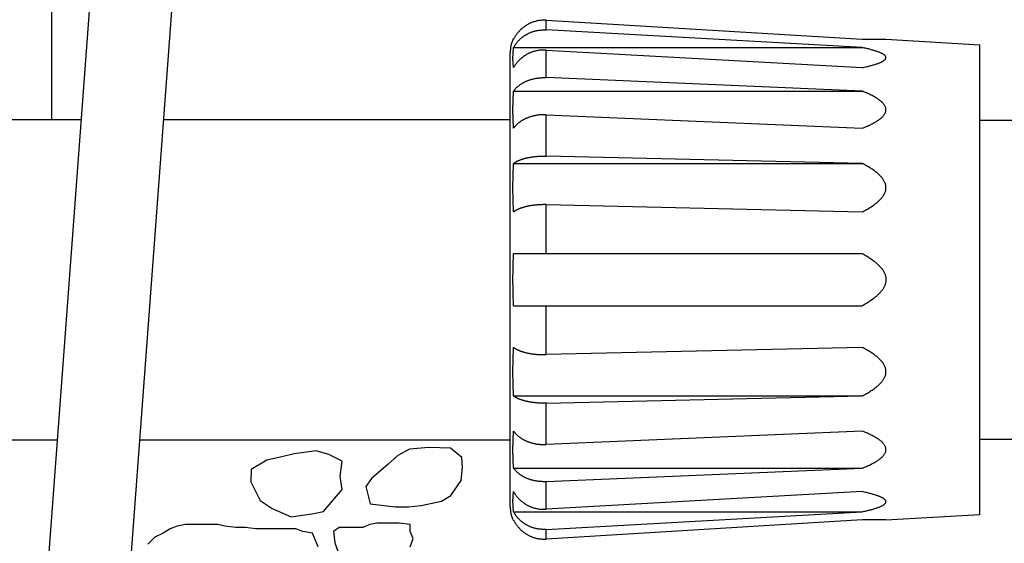
# Model space of a CAD drawing. Extents: x 0 to 218, y 0 to 280.
# Drawn here: x 45 to 63, y 149 to 159 of the extents above; entities that cross this region are included whole.
import ezdxf

# ---------------------------------------------------------------- set-up
doc = ezdxf.new("R2010")
doc.units = 0
doc.header["$LTSCALE"] = 10
doc.header["$MEASUREMENT"] = 0
doc.layers.get('Defpoints').update_dxf_attribs({"linetype": 'CONTINUOUS'})
for name, color, linetype in [('065-LOGO$0$CADdetails-7-VERYFINE', 7, 'CONTINUOUS'), ('CADdetails-1-FINE', 1, 'CONTINUOUS'), ('CADdetails-11-VERYFINE', 11, 'CONTINUOUS'), ('CADdetails-7-VERYFINE', 7, 'CONTINUOUS'), ('CADdetails-9-EXTRAFINE', 9, 'CONTINUOUS')]:
    doc.layers.add(name, color=color, linetype=linetype)
doc.styles.add('065-LOGO$0$CADdetails-DIMENSIONS', font='ARIALN.TTF', dxfattribs={"height": 2.38})
doc.styles.add('CADdetails-DIMENSIONS', font='ARIALN.TTF', dxfattribs={"height": 2.38})
doc.dimstyles.new('CADdetails-DIM', dxfattribs={"dimtxt": 2.38, "dimasz": 3, "dimexe": 3, "dimexo": 1.5, "dimgap": 1, "dimtad": 1, "dimzin": 0, "dimdsep": 46, "dimtxsty": 'CADdetails-DIMENSIONS', "dimcen": 1, "dimclrd": 256, "dimclre": 256, "dimclrt": 256, "dimadec": 0, "dimazin": 0, "dimtfac": 1, "dimtdec": 4, "dimtofl": 0, "dimtmove": 0, "dimatfit": 3, "dimfxl": 1, "dimtolj": 1, "dimtzin": 0, "dimarcsym": 0})
pattern_1 = [(0, (2.614, 10.2114), (6.02438, 6.02438), [6.02438, -6.02438]), (0, (2.614, 12.4705), (6.02438, 6.02438), [6.02438, -6.02438]), (0, (2.614, 14.7297), (6.02438, 6.02438), [6.02438, -6.02438]), (90, (3.367, 15.483), (-6.02437, 6.02438), [6.02438, -6.02438]), (90, (5.626, 15.483), (-6.02437, 6.02438), [6.02438, -6.02438]), (90, (7.885, 15.483), (-6.02437, 6.02438), [6.02438, -6.02438])]

# ---------------------------------------------------------------- blocks, each defined once
blk = doc.blocks.new('*D1')
at = {"layer": 'CADdetails-7-VERYFINE', "lineweight": -2, "transparency": 16777216}
for p, q in [((26.583, 150.856), (16.099, 150.856)), ((19.099, 147.856), (19.099, 113.045)), ((55.606, 110.045), (16.099, 110.045))]:
    blk.add_line(p, q, dxfattribs=at)
at = {"layer": 'CADdetails-7-VERYFINE', "transparency": 16777216}
for points in [[(18.599, 147.856), (19.599, 147.856), (19.099, 150.856)], [(18.599, 113.045), (19.599, 113.045), (19.099, 110.045)]]:
    blk.add_solid(points, dxfattribs=at)
at = {"layer": 'Defpoints', "color": 0, "transparency": 16777216}
for p in [(28.083, 150.856), (19.099, 110.045), (57.106, 110.045)]:
    blk.add_point(p, dxfattribs=at)
at = {"layer": 'CADdetails-7-VERYFINE', "transparency": 16777216, "insert": (16.884, 130.451), "char_height": 2.38, "attachment_point": 5, "rotation": 90, "style": 'CADdetails-DIMENSIONS'}
blk.add_mtext('\\A1;18"', dxfattribs=at)
blk = doc.blocks.new('065-LOGO')
at = {"layer": '065-LOGO$0$CADdetails-7-VERYFINE', "char_height": 2.38, "attachment_point": 6, "style": '065-LOGO$0$CADdetails-DIMENSIONS'}
for insert in [(55.215, 157.806), (56.726, 157.317), (51.341, 156.105), (48.017, 153.943), (53.349, 149.509), (57.212, 149.589), (46.675, 149.463)]:
    blk.add_mtext('\\A1;', dxfattribs=dict(at, insert=insert))

msp = doc.modelspace()

# ---------------------------------------------------------------- hatches: boundary and pattern name
at = {"layer": 'CADdetails-9-EXTRAFINE'}
h = msp.add_hatch(dxfattribs=at)
h.set_pattern_fill('EARTH', color=256, scale=24.0975, style=0)
h.set_pattern_definition(pattern_1)
h.paths.add_polyline_path([(48.355, 187.204), (29.503, 187.204), (29.558, 163.343), (30.398, 156.749), (46.088, 156.749)])
h.paths.add_polyline_path([(112.294, 187.204), (96.048, 187.204), (98.315, 156.749), (113.14, 156.749), (113.773, 166.446)])
h = msp.add_hatch(dxfattribs=at)
h.set_pattern_fill('EARTH', color=256, scale=24.0975, style=0)
h.set_pattern_definition(pattern_1)
h.paths.add_polyline_path([(46.54, 126.96), (37.184, 126.96), (37.184, 138.256), (43.962, 138.256), (43.962, 139.762), (44.823, 139.762), (45.649, 150.856), (31.566, 150.856), (32.57, 127.661), (32.57, 111.794), (35.549, 111.984), (38.168, 111.358), (44.545, 111.016)])

# ---------------------------------------------------------------- linework, layer by layer
at = {"layer": 'CADdetails-1-FINE'}
for p, q in [((44.823, 139.762), (48.635, 190.969)), ((49.726, 185.337), (46.221, 138.256)), ((46.088, 156.749), (27.709, 156.749)), ((53.978, 156.749), (47.598, 156.749)), ((27.71, 150.856), (45.649, 150.856)), ((47.159, 150.856), (53.978, 150.856))]:
    msp.add_line(p, q, dxfattribs=at)
at = {"layer": 'CADdetails-11-VERYFINE'}
for p, q in [((54.638, 158.401), (54.638, 158.58)), ((54.638, 158.58), (60.454, 158.229)), ((60.454, 158.077), (54.638, 158.401)), ((54.041, 158.229), (54.029, 158.229)), ((60.454, 158.229), (60.894, 158.229)), ((60.894, 158.229), (62.623, 158.125)), ((54.041, 158.077), (60.454, 158.077)), ((54.638, 157.523), (54.638, 158.031)), ((54.638, 158.031), (60.454, 157.707)), ((62.623, 149.48), (62.623, 158.125)), ((53.978, 149.623), (53.978, 157.983)), ((60.454, 157.275), (54.638, 157.523)), ((54.041, 157.275), (60.454, 157.275)), ((54.638, 156.078), (54.638, 156.838)), ((54.638, 156.838), (60.454, 156.59)), ((62.623, 156.742), (65.517, 156.742)), ((60.454, 155.944), (54.638, 156.078)), ((54.041, 155.944), (60.454, 155.944)), ((54.638, 154.287), (54.638, 155.184)), ((54.638, 155.184), (60.454, 155.049)), ((54.041, 154.287), (60.454, 154.287)), ((54.041, 153.319), (60.454, 153.319)), ((54.638, 152.422), (54.638, 153.319)), ((60.454, 152.556), (54.638, 152.422)), ((54.041, 151.662), (60.454, 151.662)), ((54.638, 151.527), (60.454, 151.662)), ((54.638, 150.767), (54.638, 151.527)), ((60.454, 151.015), (54.638, 150.767)), ((62.623, 150.864), (65.528, 150.864)), ((54.041, 150.331), (60.454, 150.331)), ((54.638, 150.083), (60.454, 150.331)), ((54.638, 149.575), (54.638, 150.083)), ((60.454, 149.899), (54.638, 149.575)), ((54.041, 149.528), (60.454, 149.528)), ((54.638, 149.204), (60.454, 149.528)), ((54.029, 149.377), (54.041, 149.377)), ((60.454, 149.377), (54.638, 149.026)), ((60.894, 149.377), (60.454, 149.377)), ((60.894, 149.377), (62.623, 149.48)), ((54.638, 149.026), (54.638, 149.204))]:
    msp.add_line(p, q, dxfattribs=at)
for points in [[(60.887, 157.868), (60.891, 157.878), (60.894, 157.887), (60.894, 157.897), (60.891, 157.906), (60.887, 157.916)], [(60.887, 149.69), (60.891, 149.699), (60.894, 149.709), (60.894, 149.718), (60.891, 149.728), (60.887, 149.738)]]:
    msp.add_lwpolyline(points, dxfattribs=at)
for centre, start, end in [((54.601, 157.983), 156.726, 180), ((54.601, 149.623), 180, 203.2743)]:
    msp.add_arc(centre, 0.622, start, end, dxfattribs=at)
for points, knots in [([(54.638, 158.58), (54.626, 158.58), (54.602, 158.581), (54.566, 158.58), (54.533, 158.577), (54.501, 158.573), (54.471, 158.567), (54.443, 158.56), (54.416, 158.553), (54.39, 158.544), (54.366, 158.535), (54.343, 158.525), (54.321, 158.514), (54.301, 158.503), (54.281, 158.492), (54.262, 158.48), (54.244, 158.468), (54.226, 158.455), (54.21, 158.442), (54.193, 158.428), (54.178, 158.414), (54.163, 158.4), (54.148, 158.385), (54.134, 158.369), (54.12, 158.353), (54.107, 158.336), (54.095, 158.319), (54.083, 158.302), (54.071, 158.284), (54.061, 158.266), (54.05, 158.248), (54.044, 158.235), (54.041, 158.229)], [0, 0, 0, 0, 0.0272308, 0.053165, 0.0778517, 0.1013098, 0.1236704, 0.145103, 0.1656317, 0.1853183, 0.2043328, 0.2226963, 0.2404454, 0.2577194, 0.2745308, 0.2909144, 0.307005, 0.3228144, 0.3383709, 0.3538412, 0.3692781, 0.384664, 0.4000579, 0.4155133, 0.4310136, 0.4465042, 0.4620114, 0.4775464, 0.4930435, 0.5084899, 0.5239321, 0.539391, 0.539391, 0.539391, 0.539391]), ([(54.041, 158.077), (54.044, 158.083), (54.051, 158.095), (54.061, 158.112), (54.071, 158.128), (54.083, 158.145), (54.095, 158.161), (54.107, 158.177), (54.12, 158.192), (54.134, 158.207), (54.148, 158.221), (54.163, 158.235), (54.178, 158.248), (54.193, 158.261), (54.21, 158.274), (54.226, 158.286), (54.244, 158.298), (54.262, 158.309), (54.281, 158.32), (54.301, 158.331), (54.321, 158.341), (54.343, 158.351), (54.366, 158.36), (54.39, 158.368), (54.416, 158.377), (54.443, 158.384), (54.471, 158.39), (54.501, 158.395), (54.533, 158.399), (54.566, 158.401), (54.602, 158.402), (54.626, 158.402), (54.638, 158.401)], [0, 0, 0, 0, 0.0145277, 0.0290737, 0.0436572, 0.058327, 0.0730683, 0.0878217, 0.1026004, 0.1174243, 0.1322459, 0.1470479, 0.1618813, 0.1768031, 0.1917971, 0.2069124, 0.2223136, 0.2380294, 0.2540681, 0.2705693, 0.2875645, 0.3050647, 0.3232173, 0.3420509, 0.3615894, 0.3820012, 0.403349, 0.4256504, 0.449078, 0.4737551, 0.499688, 0.5269181, 0.5269181, 0.5269181, 0.5269181]), ([(54.041, 157.707), (54.04, 157.715), (54.038, 157.731), (54.035, 157.756), (54.033, 157.781), (54.031, 157.806), (54.03, 157.831), (54.029, 157.856), (54.029, 157.881), (54.029, 157.906), (54.03, 157.932), (54.03, 157.956), (54.032, 157.981), (54.033, 158.006), (54.036, 158.03), (54.038, 158.054), (54.04, 158.069), (54.041, 158.077)], [0, 0, 0, 0, 0.0181153, 0.0363208, 0.05462, 0.0730623, 0.0916119, 0.110156, 0.1286901, 0.1472271, 0.1656578, 0.1839876, 0.2022191, 0.2202387, 0.2380095, 0.2555781, 0.2729509, 0.2729509, 0.2729509, 0.2729509]), ([(54.638, 158.031), (54.626, 158.031), (54.602, 158.032), (54.566, 158.031), (54.533, 158.029), (54.501, 158.025), (54.471, 158.019), (54.443, 158.013), (54.416, 158.006), (54.39, 157.998), (54.366, 157.989), (54.343, 157.98), (54.321, 157.97), (54.301, 157.96), (54.281, 157.95), (54.262, 157.939), (54.244, 157.927), (54.226, 157.916), (54.21, 157.903), (54.193, 157.891), (54.178, 157.878), (54.163, 157.864), (54.148, 157.851), (54.134, 157.836), (54.12, 157.821), (54.107, 157.806), (54.095, 157.79), (54.083, 157.774), (54.071, 157.758), (54.061, 157.741), (54.051, 157.724), (54.044, 157.712), (54.041, 157.707)], [0, 0, 0, 0, 0.0272301, 0.053163, 0.07784, 0.101268, 0.1235689, 0.1449168, 0.1653317, 0.1848669, 0.2037005, 0.2218531, 0.2393533, 0.2563485, 0.2728497, 0.2888884, 0.3046042, 0.3200069, 0.3351222, 0.3501146, 0.365038, 0.3798714, 0.3946716, 0.4094933, 0.424319, 0.4390958, 0.4538492, 0.4685905, 0.4832603, 0.4978459, 0.5123919, 0.5269196, 0.5269196, 0.5269196, 0.5269196]), ([(60.887, 157.916), (60.884, 157.919), (60.879, 157.926), (60.869, 157.936), (60.857, 157.946), (60.842, 157.956), (60.824, 157.966), (60.804, 157.976), (60.782, 157.985), (60.758, 157.995), (60.732, 158.004), (60.704, 158.014), (60.673, 158.023), (60.641, 158.032), (60.607, 158.041), (60.572, 158.051), (60.534, 158.06), (60.495, 158.068), (60.468, 158.074), (60.454, 158.077)], [0.3812082, 0.3812082, 0.3812082, 0.3812082, 0.3901401, 0.4003291, 0.4120253, 0.4252679, 0.4399617, 0.4561782, 0.4739444, 0.4930921, 0.513616, 0.5355599, 0.5588003, 0.5833267, 0.6091682, 0.6362649, 0.6646052, 0.6942096, 0.7250851, 0.7250851, 0.7250851, 0.7250851]), ([(60.454, 157.707), (60.468, 157.71), (60.495, 157.715), (60.534, 157.724), (60.571, 157.733), (60.607, 157.742), (60.641, 157.751), (60.673, 157.761), (60.703, 157.77), (60.732, 157.779), (60.758, 157.789), (60.782, 157.798), (60.804, 157.808), (60.824, 157.818), (60.842, 157.828), (60.857, 157.838), (60.869, 157.848), (60.879, 157.857), (60.884, 157.864), (60.887, 157.868)], [0, 0, 0, 0, 0.0308675, 0.0604645, 0.0887943, 0.1158879, 0.1417239, 0.166243, 0.1894802, 0.2114177, 0.2319383, 0.2510851, 0.2688513, 0.2850666, 0.2997636, 0.3130069, 0.3247055, 0.3348981, 0.3438325, 0.3438325, 0.3438325, 0.3438325]), ([(54.041, 157.275), (54.044, 157.279), (54.051, 157.288), (54.061, 157.301), (54.071, 157.314), (54.083, 157.327), (54.095, 157.339), (54.107, 157.351), (54.12, 157.363), (54.134, 157.374), (54.148, 157.385), (54.163, 157.396), (54.178, 157.406), (54.193, 157.416), (54.21, 157.425), (54.226, 157.435), (54.244, 157.444), (54.262, 157.452), (54.281, 157.461), (54.301, 157.469), (54.321, 157.477), (54.343, 157.484), (54.366, 157.491), (54.39, 157.498), (54.416, 157.504), (54.443, 157.509), (54.471, 157.514), (54.501, 157.518), (54.533, 157.521), (54.566, 157.523), (54.602, 157.524), (54.626, 157.523), (54.638, 157.523)], [0, 0, 0, 0, 0.0119876, 0.0241003, 0.0363576, 0.0488023, 0.0614264, 0.0741758, 0.0870684, 0.1001195, 0.1132872, 0.1265492, 0.139956, 0.1535568, 0.1673294, 0.1813226, 0.1956954, 0.2104632, 0.2256382, 0.2413671, 0.2576687, 0.2745538, 0.2921848, 0.3105751, 0.3297432, 0.3498784, 0.3710198, 0.3931762, 0.4165312, 0.4411846, 0.4671146, 0.4943431, 0.4943431, 0.4943431, 0.4943431]), ([(54.041, 156.59), (54.039, 156.615), (54.036, 156.666), (54.033, 156.742), (54.03, 156.818), (54.029, 156.894), (54.029, 156.97), (54.03, 157.046), (54.033, 157.122), (54.036, 157.199), (54.039, 157.249), (54.041, 157.275)], [0, 0, 0, 0, 0.0558772, 0.1117386, 0.1675983, 0.2234802, 0.2793881, 0.3353132, 0.3912617, 0.4472577, 0.5033127, 0.5033127, 0.5033127, 0.5033127]), ([(60.454, 156.59), (60.468, 156.596), (60.495, 156.606), (60.534, 156.623), (60.572, 156.639), (60.607, 156.656), (60.641, 156.673), (60.673, 156.69), (60.704, 156.707), (60.732, 156.725), (60.758, 156.742), (60.783, 156.76), (60.805, 156.778), (60.825, 156.796), (60.842, 156.814), (60.857, 156.833), (60.87, 156.851), (60.88, 156.869), (60.887, 156.888), (60.892, 156.906), (60.894, 156.923), (60.894, 156.941), (60.892, 156.959), (60.887, 156.977), (60.88, 156.995), (60.87, 157.014), (60.857, 157.032), (60.842, 157.05), (60.825, 157.069), (60.805, 157.087), (60.783, 157.105), (60.758, 157.123), (60.732, 157.14), (60.704, 157.158), (60.673, 157.175), (60.641, 157.192), (60.607, 157.209), (60.572, 157.226), (60.534, 157.242), (60.495, 157.259), (60.468, 157.269), (60.454, 157.275)], [0, 0, 0, 0, 0.0324841, 0.0637886, 0.0939268, 0.1229316, 0.1507958, 0.1774861, 0.2030501, 0.2274856, 0.2507134, 0.2728046, 0.2937724, 0.3134842, 0.3320312, 0.3494985, 0.3657809, 0.380939, 0.3952309, 0.4088616, 0.4219687, 0.4348515, 0.4479572, 0.4615884, 0.4758822, 0.4910434, 0.507325, 0.5247927, 0.5433418, 0.5630569, 0.5840279, 0.6061206, 0.6293534, 0.6537959, 0.6793633, 0.7060616, 0.7339326, 0.7629418, 0.7930904, 0.8244038, 0.856896, 0.856896, 0.856896, 0.856896]), ([(54.638, 156.838), (54.626, 156.838), (54.602, 156.839), (54.566, 156.838), (54.533, 156.837), (54.501, 156.834), (54.471, 156.829), (54.443, 156.825), (54.416, 156.819), (54.39, 156.813), (54.366, 156.807), (54.343, 156.8), (54.321, 156.792), (54.301, 156.784), (54.281, 156.776), (54.262, 156.768), (54.244, 156.759), (54.226, 156.75), (54.21, 156.741), (54.193, 156.731), (54.178, 156.721), (54.163, 156.711), (54.148, 156.7), (54.134, 156.689), (54.12, 156.678), (54.107, 156.666), (54.095, 156.654), (54.083, 156.642), (54.071, 156.629), (54.061, 156.617), (54.051, 156.604), (54.044, 156.595), (54.041, 156.59)], [0, 0, 0, 0, 0.0272285, 0.0531585, 0.0778119, 0.1011669, 0.1233233, 0.1444647, 0.1646019, 0.1837681, 0.2021585, 0.2197895, 0.2366745, 0.2529761, 0.268705, 0.28388, 0.2986478, 0.3130206, 0.3270138, 0.3407864, 0.3543872, 0.367794, 0.381056, 0.3942237, 0.4072748, 0.4201675, 0.4329168, 0.4455409, 0.4579856, 0.470243, 0.4823556, 0.4943432, 0.4943432, 0.4943432, 0.4943432]), ([(54.041, 155.944), (54.044, 155.946), (54.051, 155.951), (54.061, 155.958), (54.072, 155.965), (54.083, 155.972), (54.095, 155.979), (54.107, 155.985), (54.12, 155.991), (54.134, 155.997), (54.148, 156.003), (54.163, 156.009), (54.178, 156.015), (54.194, 156.02), (54.21, 156.025), (54.226, 156.03), (54.244, 156.035), (54.262, 156.04), (54.281, 156.045), (54.301, 156.049), (54.322, 156.053), (54.343, 156.057), (54.366, 156.061), (54.39, 156.064), (54.416, 156.068), (54.443, 156.071), (54.471, 156.073), (54.501, 156.076), (54.533, 156.077), (54.566, 156.078), (54.602, 156.078), (54.626, 156.078), (54.638, 156.078)], [0, 0, 0, 0, 0.0087382, 0.0177851, 0.0271555, 0.03688, 0.0469464, 0.0573151, 0.0679938, 0.0789902, 0.0902603, 0.1017808, 0.1135892, 0.1257264, 0.1381593, 0.1509311, 0.164195, 0.1779512, 0.1922093, 0.2071258, 0.222704, 0.2389499, 0.2560432, 0.2739791, 0.2927711, 0.3126244, 0.3335573, 0.3555684, 0.37885, 0.4034799, 0.429407, 0.4566339, 0.4566339, 0.4566339, 0.4566339]), ([(54.041, 155.049), (54.039, 155.082), (54.036, 155.148), (54.033, 155.248), (54.03, 155.347), (54.029, 155.446), (54.029, 155.546), (54.03, 155.645), (54.033, 155.745), (54.036, 155.844), (54.039, 155.911), (54.041, 155.944)], [0, 0, 0, 0, 0.0729453, 0.1458989, 0.2188691, 0.2918766, 0.3649244, 0.4379903, 0.5110773, 0.5842036, 0.6573825, 0.6573825, 0.6573825, 0.6573825]), ([(60.454, 155.049), (60.468, 155.056), (60.495, 155.07), (60.534, 155.092), (60.572, 155.114), (60.607, 155.135), (60.641, 155.158), (60.674, 155.18), (60.704, 155.202), (60.732, 155.225), (60.758, 155.248), (60.783, 155.271), (60.805, 155.295), (60.825, 155.319), (60.842, 155.343), (60.857, 155.367), (60.87, 155.391), (60.88, 155.414), (60.887, 155.438), (60.892, 155.462), (60.894, 155.485), (60.894, 155.508), (60.892, 155.531), (60.887, 155.555), (60.88, 155.578), (60.87, 155.602), (60.857, 155.626), (60.842, 155.65), (60.825, 155.674), (60.805, 155.698), (60.783, 155.722), (60.759, 155.745), (60.732, 155.768), (60.704, 155.791), (60.674, 155.813), (60.641, 155.835), (60.607, 155.858), (60.572, 155.879), (60.534, 155.901), (60.495, 155.923), (60.468, 155.937), (60.454, 155.944)], [0, 0, 0, 0, 0.0340234, 0.0669475, 0.0987917, 0.129589, 0.1593436, 0.1880407, 0.2157375, 0.2424386, 0.2680894, 0.2927752, 0.3165162, 0.3391943, 0.36092, 0.3817707, 0.401603, 0.4204632, 0.4385931, 0.4561531, 0.4732118, 0.4900418, 0.5071019, 0.5246654, 0.5428003, 0.5616623, 0.5814968, 0.6023527, 0.6240795, 0.6467615, 0.670508, 0.6951991, 0.7208535, 0.7475633, 0.7752636, 0.8039699, 0.8337315, 0.864535, 0.8963893, 0.9293237, 0.963355, 0.963355, 0.963355, 0.963355]), ([(54.638, 155.184), (54.626, 155.184), (54.602, 155.184), (54.566, 155.184), (54.533, 155.183), (54.501, 155.181), (54.471, 155.179), (54.443, 155.176), (54.416, 155.173), (54.39, 155.17), (54.366, 155.166), (54.343, 155.163), (54.322, 155.159), (54.301, 155.154), (54.281, 155.15), (54.262, 155.145), (54.244, 155.141), (54.226, 155.136), (54.21, 155.131), (54.194, 155.126), (54.178, 155.12), (54.163, 155.115), (54.148, 155.109), (54.134, 155.103), (54.12, 155.097), (54.107, 155.091), (54.095, 155.084), (54.083, 155.077), (54.072, 155.071), (54.061, 155.064), (54.051, 155.057), (54.044, 155.052), (54.041, 155.049)], [0, 0, 0, 0, 0.0272269, 0.0531539, 0.0777839, 0.1010654, 0.1230766, 0.1440095, 0.1638655, 0.1826547, 0.2005906, 0.2176839, 0.2339302, 0.249508, 0.2644245, 0.2786826, 0.2924394, 0.3057033, 0.3184744, 0.3309073, 0.3430445, 0.3548528, 0.3663734, 0.3776435, 0.3886399, 0.3993196, 0.4096872, 0.4197536, 0.4294781, 0.4388485, 0.4478954, 0.4566336, 0.4566336, 0.4566336, 0.4566336]), ([(54.029, 153.803), (54.029, 153.821), (54.029, 153.858), (54.03, 153.912), (54.03, 153.967), (54.031, 154.021), (54.033, 154.075), (54.034, 154.128), (54.036, 154.181), (54.038, 154.234), (54.04, 154.269), (54.041, 154.287)], [0, 0, 0, 0, 0.0403988, 0.0805778, 0.1205383, 0.1602836, 0.1998128, 0.2391223, 0.2782139, 0.3170887, 0.3557508, 0.3557508, 0.3557508, 0.3557508]), ([(60.454, 154.287), (60.467, 154.28), (60.492, 154.266), (60.529, 154.244), (60.564, 154.222), (60.597, 154.2), (60.629, 154.178), (60.66, 154.156), (60.689, 154.134), (60.716, 154.111), (60.741, 154.088), (60.765, 154.065), (60.787, 154.041), (60.808, 154.018), (60.826, 153.994), (60.842, 153.97), (60.856, 153.946), (60.868, 153.921), (60.878, 153.897), (60.885, 153.873), (60.89, 153.85), (60.894, 153.826), (60.894, 153.81), (60.894, 153.803)], [0, 0, 0, 0, 0.0321299, 0.0633457, 0.0936675, 0.1231135, 0.1516945, 0.1794107, 0.2062958, 0.232363, 0.2575808, 0.2820072, 0.3056633, 0.3284684, 0.3505074, 0.371829, 0.3923157, 0.4120509, 0.431151, 0.4495556, 0.4673218, 0.484636, 0.5016467, 0.5016467, 0.5016467, 0.5016467]), ([(54.041, 153.319), (54.04, 153.336), (54.038, 153.371), (54.036, 153.424), (54.034, 153.477), (54.033, 153.531), (54.031, 153.585), (54.03, 153.639), (54.03, 153.693), (54.029, 153.748), (54.029, 153.784), (54.029, 153.803)], [0, 0, 0, 0, 0.0386342, 0.0774886, 0.116565, 0.1558694, 0.1953986, 0.2351516, 0.2751247, 0.3153266, 0.3557508, 0.3557508, 0.3557508, 0.3557508]), ([(60.894, 153.803), (60.894, 153.795), (60.894, 153.779), (60.89, 153.756), (60.885, 153.732), (60.878, 153.708), (60.868, 153.684), (60.856, 153.66), (60.842, 153.636), (60.826, 153.612), (60.808, 153.588), (60.787, 153.564), (60.765, 153.541), (60.741, 153.518), (60.716, 153.495), (60.689, 153.472), (60.66, 153.449), (60.629, 153.427), (60.597, 153.405), (60.564, 153.383), (60.529, 153.361), (60.492, 153.34), (60.467, 153.326), (60.454, 153.319)], [0, 0, 0, 0, 0.0169979, 0.0343067, 0.0520631, 0.0704613, 0.0895572, 0.1092913, 0.1297766, 0.151099, 0.173142, 0.195949, 0.2196105, 0.2440423, 0.2692617, 0.2953341, 0.3222248, 0.349941, 0.3785255, 0.4079771, 0.4382968, 0.4695148, 0.501646, 0.501646, 0.501646, 0.501646]), ([(54.041, 151.662), (54.039, 151.695), (54.036, 151.761), (54.033, 151.86), (54.03, 151.959), (54.029, 152.059), (54.029, 152.158), (54.03, 152.258), (54.033, 152.357), (54.036, 152.457), (54.039, 152.523), (54.041, 152.556)], [0, 0, 0, 0, 0.0729478, 0.1459015, 0.2188716, 0.2918791, 0.3649244, 0.4379903, 0.5110773, 0.5842036, 0.6573851, 0.6573851, 0.6573851, 0.6573851]), ([(54.041, 152.556), (54.044, 152.554), (54.051, 152.549), (54.061, 152.542), (54.072, 152.535), (54.083, 152.528), (54.095, 152.521), (54.107, 152.515), (54.12, 152.509), (54.134, 152.502), (54.148, 152.497), (54.163, 152.491), (54.178, 152.485), (54.194, 152.48), (54.21, 152.475), (54.226, 152.47), (54.244, 152.465), (54.262, 152.46), (54.281, 152.455), (54.301, 152.451), (54.322, 152.447), (54.343, 152.443), (54.366, 152.439), (54.39, 152.436), (54.416, 152.432), (54.443, 152.429), (54.471, 152.427), (54.501, 152.424), (54.533, 152.423), (54.566, 152.422), (54.602, 152.422), (54.626, 152.422), (54.638, 152.422)], [0, 0, 0, 0, 0.0087398, 0.0177867, 0.0271557, 0.0368801, 0.0469465, 0.0573153, 0.0679939, 0.0789903, 0.0902604, 0.101781, 0.1135902, 0.1257266, 0.1381595, 0.1509313, 0.1641952, 0.1779514, 0.1922095, 0.207126, 0.2227042, 0.2389501, 0.2560435, 0.2739794, 0.2927713, 0.3126246, 0.3335575, 0.3555686, 0.3788503, 0.4034803, 0.4294073, 0.4566342, 0.4566342, 0.4566342, 0.4566342]), ([(60.454, 151.662), (60.468, 151.669), (60.495, 151.683), (60.534, 151.704), (60.572, 151.726), (60.607, 151.748), (60.641, 151.77), (60.674, 151.792), (60.704, 151.815), (60.732, 151.838), (60.758, 151.861), (60.783, 151.884), (60.805, 151.907), (60.825, 151.931), (60.842, 151.955), (60.857, 151.979), (60.87, 152.003), (60.88, 152.027), (60.887, 152.051), (60.892, 152.074), (60.894, 152.097), (60.894, 152.12), (60.892, 152.144), (60.887, 152.167), (60.88, 152.191), (60.87, 152.215), (60.857, 152.239), (60.842, 152.263), (60.825, 152.287), (60.805, 152.311), (60.783, 152.334), (60.759, 152.357), (60.732, 152.38), (60.704, 152.403), (60.674, 152.426), (60.641, 152.448), (60.607, 152.47), (60.572, 152.492), (60.534, 152.514), (60.495, 152.535), (60.468, 152.549), (60.454, 152.556)], [0, 0, 0, 0, 0.0340234, 0.0669487, 0.0987929, 0.1295903, 0.1593448, 0.188042, 0.2157372, 0.2424383, 0.2680891, 0.2927749, 0.3165177, 0.3391939, 0.3609216, 0.3817724, 0.4016047, 0.4204625, 0.4385949, 0.4561524, 0.473211, 0.4900436, 0.5071037, 0.5246647, 0.5427996, 0.561664, 0.5814985, 0.6023522, 0.624081, 0.6467611, 0.6705076, 0.6951987, 0.7208548, 0.747563, 0.7752648, 0.8039711, 0.8337327, 0.8645349, 0.8963904, 0.9293237, 0.9633561, 0.9633561, 0.9633561, 0.9633561]), ([(54.638, 151.527), (54.626, 151.527), (54.602, 151.527), (54.566, 151.527), (54.533, 151.528), (54.501, 151.53), (54.471, 151.532), (54.443, 151.535), (54.416, 151.538), (54.39, 151.541), (54.366, 151.545), (54.343, 151.548), (54.322, 151.552), (54.301, 151.557), (54.281, 151.561), (54.262, 151.566), (54.244, 151.57), (54.226, 151.575), (54.21, 151.58), (54.194, 151.585), (54.178, 151.591), (54.163, 151.596), (54.148, 151.602), (54.134, 151.608), (54.12, 151.614), (54.107, 151.62), (54.095, 151.627), (54.083, 151.634), (54.072, 151.64), (54.061, 151.647), (54.051, 151.654), (54.044, 151.659), (54.041, 151.662)], [0, 0, 0, 0, 0.0272269, 0.0531539, 0.0777839, 0.1010656, 0.1230767, 0.1440094, 0.1638654, 0.1826546, 0.2005908, 0.2176838, 0.2339301, 0.2495078, 0.2644249, 0.278683, 0.2924392, 0.305703, 0.3184742, 0.3309078, 0.3430442, 0.3548534, 0.3663731, 0.3776432, 0.3886406, 0.3993193, 0.4096869, 0.4197545, 0.4294789, 0.4388479, 0.4478948, 0.4566331, 0.4566331, 0.4566331, 0.4566331]), ([(54.041, 150.331), (54.039, 150.356), (54.036, 150.407), (54.033, 150.483), (54.03, 150.559), (54.029, 150.635), (54.029, 150.711), (54.03, 150.787), (54.033, 150.863), (54.036, 150.939), (54.039, 150.99), (54.041, 151.015)], [0, 0, 0, 0, 0.0558772, 0.1117386, 0.1675983, 0.2234777, 0.2793856, 0.3353106, 0.3912617, 0.4472552, 0.5033127, 0.5033127, 0.5033127, 0.5033127]), ([(54.041, 151.015), (54.044, 151.011), (54.051, 151.002), (54.061, 150.989), (54.071, 150.976), (54.083, 150.964), (54.095, 150.951), (54.107, 150.939), (54.12, 150.928), (54.134, 150.916), (54.148, 150.905), (54.163, 150.895), (54.178, 150.884), (54.193, 150.874), (54.21, 150.865), (54.226, 150.855), (54.244, 150.846), (54.262, 150.838), (54.281, 150.829), (54.301, 150.821), (54.321, 150.813), (54.343, 150.806), (54.366, 150.799), (54.39, 150.792), (54.416, 150.786), (54.443, 150.781), (54.471, 150.776), (54.501, 150.772), (54.533, 150.769), (54.566, 150.767), (54.602, 150.767), (54.626, 150.767), (54.638, 150.767)], [0, 0, 0, 0, 0.0119876, 0.0241023, 0.0363596, 0.0488043, 0.0614266, 0.0741777, 0.0870703, 0.1001215, 0.1132876, 0.1265496, 0.1399564, 0.1535585, 0.1673312, 0.1813231, 0.1956959, 0.2104648, 0.2256387, 0.2413687, 0.2576703, 0.2745553, 0.2921856, 0.3105759, 0.3297446, 0.3498793, 0.3710207, 0.3931774, 0.4165322, 0.4411856, 0.4671156, 0.4943441, 0.4943441, 0.4943441, 0.4943441]), ([(60.454, 150.331), (60.468, 150.336), (60.495, 150.347), (60.534, 150.363), (60.572, 150.38), (60.607, 150.397), (60.641, 150.414), (60.673, 150.431), (60.704, 150.448), (60.732, 150.465), (60.758, 150.483), (60.783, 150.501), (60.805, 150.519), (60.825, 150.537), (60.842, 150.555), (60.857, 150.573), (60.87, 150.592), (60.88, 150.61), (60.887, 150.628), (60.892, 150.646), (60.894, 150.664), (60.894, 150.682), (60.892, 150.7), (60.887, 150.718), (60.88, 150.736), (60.87, 150.754), (60.857, 150.773), (60.842, 150.791), (60.825, 150.809), (60.805, 150.827), (60.783, 150.845), (60.758, 150.863), (60.732, 150.881), (60.704, 150.898), (60.673, 150.915), (60.641, 150.933), (60.607, 150.949), (60.572, 150.966), (60.534, 150.983), (60.495, 150.999), (60.468, 151.01), (60.454, 151.015)], [0, 0, 0, 0, 0.0324832, 0.0637887, 0.0939269, 0.1229316, 0.1507959, 0.177485, 0.203049, 0.2274858, 0.2507122, 0.2728034, 0.2937712, 0.3134846, 0.3320317, 0.349499, 0.3657792, 0.3809396, 0.3952316, 0.4088598, 0.4219668, 0.4348497, 0.4479579, 0.461589, 0.4758829, 0.4910419, 0.5073255, 0.5247933, 0.5433405, 0.5630556, 0.5840266, 0.6061208, 0.6293522, 0.6537947, 0.6793634, 0.7060616, 0.7339327, 0.7629408, 0.7930904, 0.8244038, 0.856896, 0.856896, 0.856896, 0.856896]), ([(54.638, 150.083), (54.626, 150.082), (54.602, 150.082), (54.566, 150.083), (54.533, 150.084), (54.501, 150.087), (54.471, 150.091), (54.443, 150.096), (54.416, 150.102), (54.39, 150.108), (54.366, 150.114), (54.343, 150.121), (54.321, 150.129), (54.301, 150.137), (54.281, 150.145), (54.262, 150.153), (54.244, 150.162), (54.226, 150.171), (54.21, 150.18), (54.193, 150.19), (54.178, 150.2), (54.163, 150.21), (54.148, 150.221), (54.134, 150.232), (54.12, 150.243), (54.107, 150.255), (54.095, 150.267), (54.083, 150.279), (54.071, 150.292), (54.061, 150.304), (54.051, 150.317), (54.044, 150.326), (54.041, 150.331)], [0, 0, 0, 0, 0.0272285, 0.0531585, 0.077812, 0.1011667, 0.1233235, 0.1444649, 0.164602, 0.1837683, 0.2021586, 0.2197889, 0.2366739, 0.2529764, 0.2687053, 0.2838793, 0.2986482, 0.313021, 0.3270129, 0.3407869, 0.3543877, 0.3677944, 0.3810565, 0.3942226, 0.4072753, 0.4201663, 0.4329174, 0.4455396, 0.4579844, 0.4702436, 0.4823563, 0.4943439, 0.4943439, 0.4943439, 0.4943439]), ([(54.041, 149.528), (54.04, 149.536), (54.038, 149.552), (54.036, 149.576), (54.033, 149.6), (54.032, 149.625), (54.03, 149.649), (54.03, 149.674), (54.029, 149.699), (54.029, 149.725), (54.029, 149.75), (54.03, 149.775), (54.031, 149.8), (54.033, 149.825), (54.035, 149.85), (54.038, 149.874), (54.04, 149.891), (54.041, 149.899)], [0, 0, 0, 0, 0.0174824, 0.0351375, 0.0529668, 0.0710144, 0.0892505, 0.1075699, 0.1259752, 0.1444715, 0.162965, 0.1814584, 0.1999596, 0.2183639, 0.2366404, 0.254833, 0.2729482, 0.2729482, 0.2729482, 0.2729482]), ([(54.041, 149.899), (54.044, 149.893), (54.051, 149.881), (54.061, 149.864), (54.071, 149.848), (54.083, 149.831), (54.095, 149.815), (54.107, 149.799), (54.12, 149.784), (54.134, 149.769), (54.148, 149.755), (54.163, 149.741), (54.178, 149.728), (54.193, 149.715), (54.21, 149.702), (54.226, 149.69), (54.244, 149.678), (54.262, 149.667), (54.281, 149.656), (54.301, 149.645), (54.321, 149.635), (54.343, 149.625), (54.366, 149.616), (54.39, 149.608), (54.416, 149.599), (54.443, 149.592), (54.471, 149.586), (54.501, 149.581), (54.533, 149.577), (54.566, 149.575), (54.602, 149.574), (54.626, 149.574), (54.638, 149.575)], [0, 0, 0, 0, 0.0145277, 0.0290737, 0.0436572, 0.058327, 0.0730683, 0.0878217, 0.1026004, 0.1174243, 0.1322459, 0.1470479, 0.1618813, 0.1768031, 0.1917971, 0.2069124, 0.2223136, 0.2380294, 0.2540681, 0.2705693, 0.2875645, 0.3050658, 0.3232174, 0.342051, 0.3615895, 0.3820013, 0.4033491, 0.4256505, 0.4490784, 0.4737553, 0.4996883, 0.5269184, 0.5269184, 0.5269184, 0.5269184]), ([(60.887, 149.738), (60.884, 149.741), (60.879, 149.748), (60.869, 149.758), (60.857, 149.768), (60.842, 149.778), (60.824, 149.788), (60.804, 149.797), (60.782, 149.807), (60.758, 149.817), (60.732, 149.826), (60.704, 149.836), (60.673, 149.845), (60.641, 149.854), (60.607, 149.863), (60.572, 149.872), (60.534, 149.881), (60.495, 149.89), (60.468, 149.896), (60.454, 149.899)], [0.3812069, 0.3812069, 0.3812069, 0.3812069, 0.3901388, 0.4003279, 0.412024, 0.4252681, 0.4399619, 0.4561772, 0.4739444, 0.4930922, 0.513616, 0.5355592, 0.5587995, 0.5833259, 0.6091681, 0.6362642, 0.6646045, 0.6942095, 0.7250845, 0.7250845, 0.7250845, 0.7250845]), ([(60.454, 149.528), (60.468, 149.531), (60.495, 149.537), (60.534, 149.546), (60.571, 149.555), (60.607, 149.564), (60.641, 149.573), (60.673, 149.582), (60.703, 149.592), (60.732, 149.601), (60.758, 149.611), (60.782, 149.62), (60.804, 149.63), (60.824, 149.64), (60.842, 149.65), (60.857, 149.659), (60.869, 149.669), (60.879, 149.679), (60.884, 149.686), (60.887, 149.69)], [0, 0, 0, 0, 0.0308675, 0.0604639, 0.0887943, 0.1158873, 0.141724, 0.1662423, 0.1894795, 0.2114179, 0.2319385, 0.2510853, 0.2688514, 0.2850656, 0.2997626, 0.313006, 0.3247061, 0.3348987, 0.3438311, 0.3438311, 0.3438311, 0.3438311]), ([(54.638, 149.204), (54.626, 149.204), (54.602, 149.203), (54.566, 149.204), (54.533, 149.206), (54.501, 149.21), (54.471, 149.216), (54.443, 149.222), (54.416, 149.229), (54.39, 149.237), (54.366, 149.246), (54.343, 149.255), (54.321, 149.265), (54.301, 149.275), (54.281, 149.285), (54.262, 149.296), (54.244, 149.308), (54.226, 149.319), (54.21, 149.332), (54.193, 149.344), (54.178, 149.357), (54.163, 149.37), (54.148, 149.384), (54.134, 149.399), (54.12, 149.414), (54.107, 149.429), (54.095, 149.445), (54.083, 149.461), (54.071, 149.477), (54.061, 149.494), (54.051, 149.511), (54.044, 149.523), (54.041, 149.528)], [0, 0, 0, 0, 0.0272301, 0.053163, 0.07784, 0.101268, 0.1235689, 0.1449168, 0.1653317, 0.1848669, 0.2037014, 0.221853, 0.2393532, 0.2563485, 0.2728508, 0.2888882, 0.304604, 0.3200067, 0.335122, 0.3501144, 0.3650378, 0.3798712, 0.3946715, 0.4094931, 0.4243188, 0.4390976, 0.453849, 0.4685903, 0.4832601, 0.4978457, 0.5123917, 0.5269194, 0.5269194, 0.5269194, 0.5269194]), ([(54.041, 149.377), (54.044, 149.37), (54.05, 149.358), (54.061, 149.339), (54.071, 149.321), (54.083, 149.304), (54.095, 149.286), (54.107, 149.269), (54.12, 149.253), (54.134, 149.237), (54.148, 149.221), (54.163, 149.206), (54.178, 149.191), (54.193, 149.177), (54.21, 149.164), (54.226, 149.151), (54.244, 149.138), (54.262, 149.126), (54.281, 149.114), (54.301, 149.102), (54.321, 149.091), (54.343, 149.081), (54.366, 149.071), (54.39, 149.061), (54.416, 149.053), (54.443, 149.045), (54.471, 149.038), (54.501, 149.032), (54.533, 149.028), (54.566, 149.026), (54.602, 149.025), (54.626, 149.025), (54.638, 149.026)], [0, 0, 0, 0, 0.0154566, 0.0308988, 0.0463452, 0.0618423, 0.0773773, 0.0928845, 0.1083771, 0.1238773, 0.1393327, 0.1547249, 0.1701107, 0.1855477, 0.2010196, 0.2165745, 0.2323839, 0.2484759, 0.2648596, 0.2816697, 0.2989437, 0.3166928, 0.3350573, 0.3540718, 0.3737608, 0.3942863, 0.4157195, 0.4380802, 0.4615382, 0.486225, 0.5121591, 0.5393899, 0.5393899, 0.5393899, 0.5393899])]:
    msp.add_open_spline(points, degree=3, knots=knots, dxfattribs=at)
at = {"layer": 'CADdetails-9-EXTRAFINE'}
for points in [[(50.886, 149.936), (50.846, 150.176), (50.887, 150.458), (50.639, 150.582), (50.405, 150.652), (50.002, 150.595), (49.797, 150.549), (49.5, 150.48), (49.212, 150.309), (49.204, 150.078), (49.377, 149.738), (49.598, 149.591), (49.944, 149.434), (50.365, 149.499), (50.542, 149.536)], [(51.399, 149.675), (51.868, 149.62), (52.105, 149.62), (52.341, 149.641), (52.713, 149.723), (52.884, 149.829), (53.077, 150.103), (53.103, 150.342), (53.087, 150.529), (52.882, 150.699), (52.482, 150.712), (52.125, 150.68), (51.907, 150.563), (51.732, 150.408), (51.556, 150.253), (51.423, 150.144), (51.323, 149.996)]]:
    msp.add_lwpolyline(points, close=True, dxfattribs=at)
for points in [[(50.445, 148.88), (50.342, 149.137), (50.162, 149.162), (50.034, 149.214), (49.289, 149.214), (49.109, 149.239), (48.929, 149.239), (48.723, 149.265), (48.595, 149.291), (48.004, 149.291), (47.85, 149.265), (47.722, 149.214), (47.593, 149.137), (47.439, 149.06), (47.31, 148.931)], [(52.14, 148.88), (52.192, 149.034), (52.14, 149.162), (52.14, 149.291), (51.935, 149.317), (51.524, 149.317), (51.395, 149.291), (51.267, 149.239), (50.83, 149.239), (50.727, 149.162), (50.753, 148.957), (50.804, 148.803)]]:
    msp.add_lwpolyline(points, dxfattribs=at)

# ---------------------------------------------------------------- block references
at = {"layer": 'CADdetails-7-VERYFINE'}
msp.add_blockref('065-LOGO', (0, 0), dxfattribs=at)

# ---------------------------------------------------------------- dimensions: what is measured, and where the dimension line sits
dim = msp.add_linear_dim(base=(19.099, 110.045), p1=(28.083, 150.856), p2=(57.106, 110.045), angle=90, text='18"', dimstyle='CADdetails-DIM', dxfattribs=at)
dim.commit()
dim.dimension.update_dxf_attribs({"geometry": '*D1', "text_midpoint": (19.099, 130.451), "dimtype": 160})

doc.saveas('drawing.dxf')
